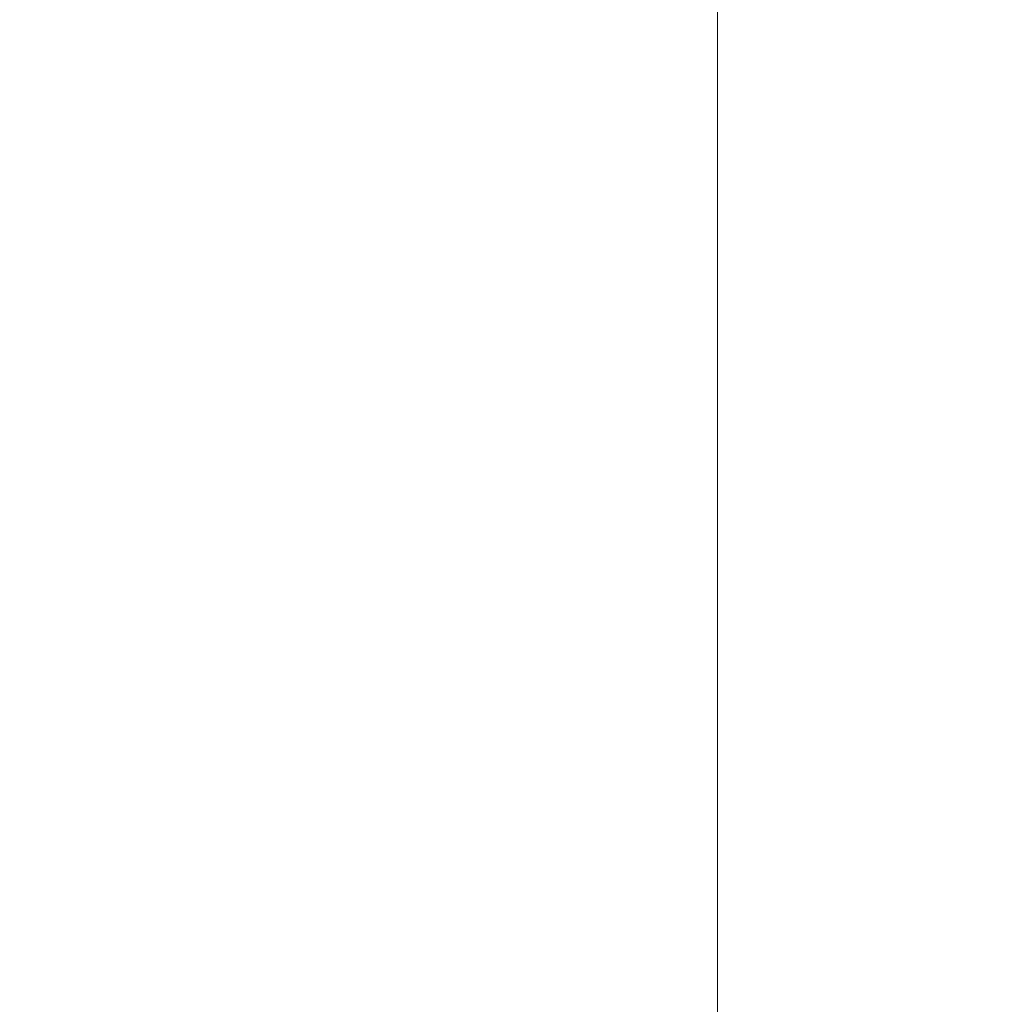
# Model space of a CAD drawing. Units: inches. Extents: x 0.1 to 14.1, y 0.1 to 9.1.
# Drawn here: x 10.1 to 11, y 5.9 to 6.7 of the extents above; entities that cross this region are included whole.
import ezdxf

# ---------------------------------------------------------------- set-up
doc = ezdxf.new("R2010")
doc.units = ezdxf.units.IN
doc.header["$LTSCALE"] = 0.833333
doc.header["$MEASUREMENT"] = 0
doc.styles.add('SLDTEXTSTYLE0', font='TXT', dxfattribs={"width": 0.75})
doc.dimstyles.new('SLDDIMSTYLE1', dxfattribs={"dimtxt": 0.114829, "dimasz": 0.108333, "dimexe": 0, "dimexo": 0.0625, "dimgap": 0.028707, "dimtad": 0, "dimtih": 1, "dimtoh": 1, "dimrnd": 1e-09, "dimzin": 4, "dimdsep": 46, "dimtxsty": 'SLDTEXTSTYLE0', "dimsah": 1, "dimcen": 0.09, "dimadec": 0, "dimazin": 1, "dimtfac": 1, "dimtofl": 0, "dimtmove": 0, "dimatfit": 3, "dimfxl": 0, "dimfrac": 2, "dimtolj": 1, "dimtzin": 12, "dimarcsym": 0})

# ---------------------------------------------------------------- blocks, each defined once
blk = doc.blocks.new('_D_3')
at = {"color": 8, "linetype": 'Continuous', "lineweight": 18}
for p, q in [((10.12177, 7.14446), (11.17577, 7.14446)), ((11.14296, 7.14446), (11.14296, 5.47434)), ((11.14296, 3.64446), (11.14296, 5.29205)), ((10.12177, 3.64446), (11.17577, 3.64446))]:
    blk.add_line(p, q, dxfattribs=at)
for points in [[(11.14296, 7.14446), (11.12629, 7.03612), (11.15963, 7.03612)], [(11.14296, 3.64446), (11.15963, 3.75279), (11.12629, 3.75279)]]:
    blk.add_solid(points, dxfattribs=at)
at = {"color": 8, "linetype": 'Continuous', "lineweight": 18, "insert": (10.99448, 5.44007), "char_height": 0.114829, "attachment_point": 1, "style": 'SLDTEXTSTYLE0'}
blk.add_mtext('3.50', dxfattribs=at)
blk = doc.blocks.new('_D_4')
at = {"color": 8, "linetype": 'Continuous', "lineweight": 18}
for p, q in [((9.37177, 6.89446), (10.73743, 6.89446)), ((10.70462, 6.89446), (10.70462, 5.47434)), ((10.70462, 3.89446), (10.70462, 5.29205)), ((9.37177, 3.89446), (10.73743, 3.89446))]:
    blk.add_line(p, q, dxfattribs=at)
for points in [[(10.70462, 6.89446), (10.68796, 6.78612), (10.72129, 6.78612)], [(10.70462, 3.89446), (10.72129, 4.00279), (10.68796, 4.00279)]]:
    blk.add_solid(points, dxfattribs=at)
at = {"color": 8, "linetype": 'Continuous', "lineweight": 18, "insert": (10.55614, 5.44007), "char_height": 0.114829, "attachment_point": 1, "style": 'SLDTEXTSTYLE0'}
blk.add_mtext('3.00', dxfattribs=at)

msp = doc.modelspace()

# ---------------------------------------------------------------- dimensions: what is measured, and where the dimension line sits
at = {"color": 8, "linetype": 'Continuous', "lineweight": 18}
for base, p1, p2, picture, middle in [((11.14296, 7.14446), (10.08896, 3.64446), (10.08896, 7.14446), '_D_3', (11.14296, 5.38319)), ((10.70462, 3.89446), (9.33896, 6.89446), (9.33896, 3.89446), '_D_4', (10.70462, 5.38319))]:
    dim = msp.add_linear_dim(base=base, p1=p1, p2=p2, angle=90, dimstyle='SLDDIMSTYLE1', dxfattribs=at)
    dim.commit()
    dim.dimension.update_dxf_attribs({"geometry": picture, "text_midpoint": middle, "dimtype": 160})

doc.saveas('drawing.dxf')
